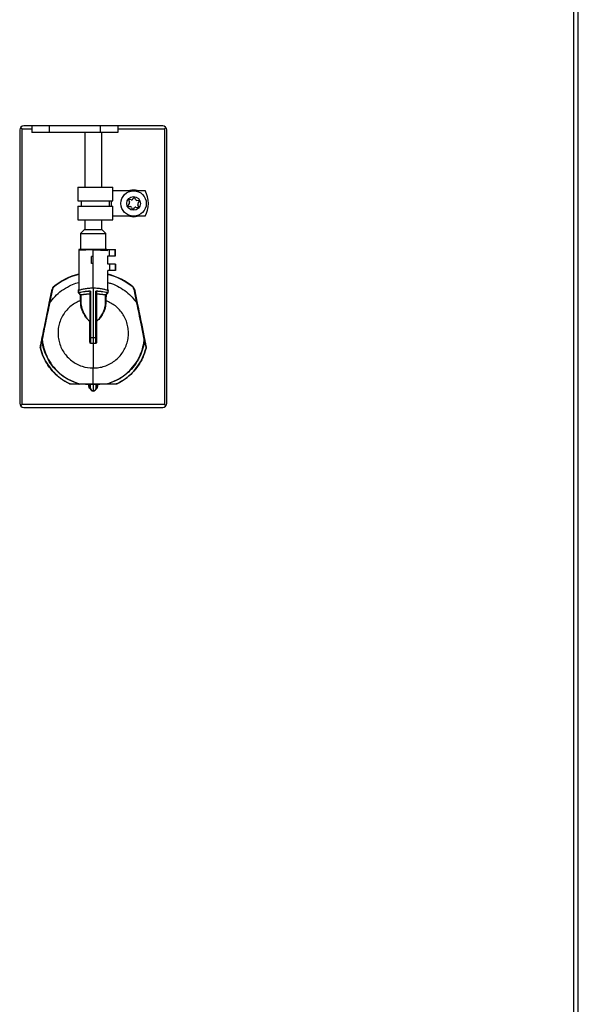
# Model space of a CAD drawing. Units: inches. Extents: x 21 to 136, y 18 to 145.
# Drawn here: x 127 to 136, y 32 to 47 of the extents above; entities that cross this region are included whole.
import ezdxf

# ---------------------------------------------------------------- set-up
doc = ezdxf.new("R2010")
doc.units = ezdxf.units.IN
doc.header["$MEASUREMENT"] = 0

msp = doc.modelspace()

# ---------------------------------------------------------------- linework, layer by layer
at = {"color": 7, "linetype": 'Continuous', "lineweight": 25}
for p, q in [((135.59, 92.835), (135.59, 22.099)), ((135.66, 22.193), (135.66, 92.741)), ((127.465, 45.265), (127.465, 41.256)), ((127.498, 45.283), (127.498, 41.238)), ((129.563, 45.325), (127.525, 45.325)), ((127.641, 45.325), (127.641, 45.225)), ((127.899, 45.225), (127.641, 45.225)), ((127.899, 45.325), (127.899, 45.225)), ((128.649, 45.225), (127.899, 45.225)), ((128.419, 45.225), (128.419, 44.424)), ((128.649, 45.225), (128.649, 45.325)), ((128.906, 45.225), (128.649, 45.225)), ((128.669, 44.424), (128.669, 45.225)), ((128.906, 45.325), (128.906, 45.225)), ((129.59, 45.283), (129.59, 41.238)), ((129.623, 41.256), (129.623, 45.265)), ((128.317, 44.424), (128.317, 44.224)), ((128.317, 44.424), (128.831, 44.424)), ((128.831, 44.224), (128.831, 44.424)), ((129.305, 44.374), (128.831, 44.374)), ((128.317, 44.224), (128.831, 44.224)), ((128.367, 44.224), (128.367, 44.149)), ((128.781, 44.149), (128.781, 44.224)), ((129.072, 44.184), (129.055, 44.162)), ((129.064, 44.231), (129.075, 44.206)), ((129.102, 44.241), (129.075, 44.245)), ((129.139, 44.271), (129.122, 44.25)), ((129.166, 44.244), (129.156, 44.269)), ((129.211, 44.227), (129.184, 44.23)), ((129.201, 44.189), (129.217, 44.211)), ((128.317, 44.149), (128.317, 43.949)), ((128.317, 44.149), (128.831, 44.149)), ((128.831, 43.949), (128.831, 44.149)), ((129.062, 44.146), (129.089, 44.143)), ((129.106, 44.129), (129.117, 44.104)), ((129.134, 44.102), (129.15, 44.123)), ((129.171, 44.132), (129.198, 44.128)), ((129.208, 44.142), (129.198, 44.167)), ((128.317, 43.949), (128.831, 43.949)), ((128.419, 43.949), (128.419, 43.804)), ((128.669, 43.804), (128.669, 43.949)), ((129.305, 43.999), (128.831, 43.999)), ((128.415, 43.804), (128.356, 43.745)), ((128.415, 43.804), (128.62, 43.804)), ((128.62, 43.804), (128.672, 43.804)), ((128.731, 43.745), (128.672, 43.804)), ((128.356, 43.745), (128.356, 43.512)), ((128.356, 43.745), (128.655, 43.745)), ((128.655, 43.745), (128.731, 43.745)), ((128.731, 43.512), (128.731, 43.745)), ((128.331, 43.512), (128.331, 43.499)), ((128.745, 43.512), (128.331, 43.512)), ((128.544, 43.507), (128.331, 43.499)), ((128.331, 43.499), (128.331, 42.93)), ((128.544, 43.512), (128.336, 43.504)), ((128.544, 43.512), (128.751, 43.504)), ((128.544, 43.507), (128.756, 43.499)), ((128.544, 42.949), (128.544, 43.507)), ((128.745, 43.512), (128.781, 43.512)), ((128.781, 43.417), (128.781, 43.512)), ((128.781, 43.512), (128.864, 43.512)), ((128.864, 43.417), (128.864, 43.512)), ((128.864, 43.512), (128.869, 43.512)), ((128.869, 43.417), (128.869, 43.512)), ((128.516, 43.307), (128.516, 43.407)), ((128.541, 43.407), (128.516, 43.407)), ((128.541, 43.307), (128.541, 43.407)), ((128.756, 43.297), (128.756, 43.417)), ((128.756, 43.417), (128.781, 43.417)), ((128.781, 43.417), (128.864, 43.417)), ((128.864, 43.417), (128.869, 43.417)), ((128.541, 43.307), (128.516, 43.307)), ((128.781, 43.297), (128.756, 43.297)), ((128.756, 42.93), (128.756, 43.202)), ((128.781, 43.202), (128.756, 43.202)), ((128.781, 43.297), (128.781, 43.202)), ((128.864, 43.297), (128.781, 43.297)), ((128.864, 43.202), (128.781, 43.202)), ((128.864, 43.297), (128.864, 43.202)), ((128.869, 43.297), (128.864, 43.297)), ((128.869, 43.202), (128.864, 43.202)), ((128.869, 43.297), (128.869, 43.202)), ((127.899, 42.727), (127.94, 42.932)), ((127.945, 42.931), (127.903, 42.726)), ((128.331, 42.93), (128.331, 42.915)), ((128.331, 42.88), (128.331, 42.915)), ((128.501, 42.219), (128.501, 42.891)), ((128.501, 42.891), (128.505, 42.891)), ((128.505, 42.891), (128.505, 42.219)), ((128.544, 42.949), (128.544, 42.22)), ((128.582, 42.219), (128.582, 42.891)), ((128.586, 42.891), (128.582, 42.891)), ((128.586, 42.891), (128.586, 42.219)), ((128.756, 42.915), (128.756, 42.93)), ((128.756, 42.915), (128.756, 42.88)), ((129.184, 42.726), (129.142, 42.931)), ((129.147, 42.932), (129.189, 42.727)), ((128.363, 42.849), (128.333, 42.876)), ((128.361, 42.713), (128.359, 42.763)), ((128.362, 42.767), (128.364, 42.717)), ((128.364, 42.717), (128.364, 42.845)), ((128.497, 42.455), (128.497, 42.858)), ((128.501, 42.858), (128.501, 42.455)), ((128.587, 42.455), (128.587, 42.858)), ((128.591, 42.858), (128.591, 42.455)), ((128.723, 42.717), (128.723, 42.845)), ((128.723, 42.717), (128.725, 42.767)), ((128.755, 42.876), (128.725, 42.849)), ((128.725, 42.767), (128.728, 42.85)), ((128.591, 42.455), (128.587, 42.455)), ((128.505, 42.219), (128.501, 42.219)), ((128.505, 42.219), (128.544, 42.22)), ((128.544, 42.22), (128.582, 42.219)), ((128.544, 42.22), (128.544, 42.137)), ((128.586, 42.219), (128.582, 42.219)), ((128.505, 42.137), (128.544, 42.137)), ((128.544, 42.137), (128.582, 42.137)), ((128.544, 42.135), (128.544, 42.137)), ((128.544, 42.135), (128.544, 41.775)), ((128.481, 41.527), (128.432, 41.533)), ((128.481, 41.512), (128.481, 41.527)), ((128.489, 41.487), (128.489, 41.534)), ((128.494, 41.487), (128.489, 41.487)), ((128.498, 41.532), (128.494, 41.532)), ((128.494, 41.487), (128.494, 41.532)), ((128.494, 41.487), (128.499, 41.487)), ((128.498, 41.537), (128.499, 41.537)), ((128.499, 41.532), (128.498, 41.532)), ((128.499, 41.537), (128.502, 41.537)), ((128.502, 41.532), (128.499, 41.532)), ((128.499, 41.532), (128.499, 41.487)), ((128.544, 41.537), (128.502, 41.537)), ((128.544, 41.532), (128.502, 41.532)), ((128.585, 41.537), (128.544, 41.537)), ((128.544, 41.537), (128.544, 41.532)), ((128.585, 41.532), (128.544, 41.532)), ((128.544, 41.532), (128.544, 41.442)), ((128.585, 41.537), (128.589, 41.537)), ((128.589, 41.532), (128.585, 41.532)), ((128.589, 41.537), (128.59, 41.537)), ((128.589, 41.532), (128.589, 41.532)), ((128.594, 41.532), (128.589, 41.532)), ((128.589, 41.487), (128.589, 41.532)), ((128.594, 41.487), (128.589, 41.487)), ((128.594, 41.532), (128.594, 41.487)), ((128.599, 41.487), (128.594, 41.487)), ((128.599, 41.534), (128.599, 41.487)), ((128.681, 41.537), (128.606, 41.527)), ((128.606, 41.527), (128.606, 41.512)), ((129.59, 41.238), (127.498, 41.238)), ((127.525, 41.196), (129.563, 41.196))]:
    msp.add_line(p, q, dxfattribs=at)
at = {"color": 8, "linetype": 'Continuous', "lineweight": 25}
for p, q in [((127.498, 45.283), (127.641, 45.283)), ((128.906, 45.283), (129.59, 45.283)), ((128.813, 44.149), (128.813, 44.224)), ((128.745, 43.5), (128.745, 43.512)), ((128.493, 41.534), (128.489, 41.534)), ((128.599, 41.534), (128.594, 41.534))]:
    msp.add_line(p, q, dxfattribs=at)
at = {"color": 7, "linetype": 'Continuous', "lineweight": 25, "flags": 128}
for points in [[(128.331, 42.914), (128.331, 42.913), (128.331, 42.913), (128.331, 42.913), (128.33, 42.912), (128.329, 42.912), (128.329, 42.912), (128.328, 42.912), (128.327, 42.912)], [(128.761, 42.912), (128.76, 42.912), (128.759, 42.912), (128.758, 42.912), (128.758, 42.912), (128.757, 42.913), (128.757, 42.913), (128.756, 42.913), (128.756, 42.914)], [(127.795, 42.195), (127.795, 42.195), (127.794, 42.195), (127.794, 42.195), (127.793, 42.195), (127.793, 42.195), (127.792, 42.195), (127.792, 42.195), (127.792, 42.195)], [(129.293, 42.195), (129.293, 42.195), (129.293, 42.195), (129.294, 42.195), (129.294, 42.195), (129.295, 42.195), (129.295, 42.195), (129.295, 42.195), (129.296, 42.195)], [(128.496, 41.471), (128.486, 41.488), (128.481, 41.512)], [(128.606, 41.512), (128.601, 41.488), (128.591, 41.471)]]:
    msp.add_lwpolyline(points, dxfattribs=at)
at = {"color": 7, "linetype": 'Continuous', "lineweight": 25}
for radius in [0.186, 0.1]:
    msp.add_circle((129.136, 44.187), radius, dxfattribs=at)
for centre, radius, start, end in [((127.525, 45.265), 0.06, 90, 180), ((129.563, 45.265), 0.06, 0, 90), ((129.136, 44.187), 0.195, 74.0576, 105.9424), ((128.974, 44.187), 0.38, 330.4343, 29.5657), ((129.074, 44.235), 0.01, 82.4483, 202.4483), ((129.054, 44.197), 0.0225, 322.4483, 22.4483), ((129.105, 44.263), 0.0225, 262.4483, 322.4483), ((129.147, 44.265), 0.01, 22.4483, 142.4483), ((129.187, 44.252), 0.0225, 202.4483, 262.4483), ((129.219, 44.176), 0.0225, 142.4483, 202.4483), ((129.209, 44.217), 0.01, 322.4483, 82.4483), ((129.063, 44.156), 0.01, 142.4483, 262.4483), ((129.086, 44.121), 0.0225, 22.4483, 82.4483), ((129.126, 44.108), 0.01, 202.4483, 322.4483), ((129.168, 44.11), 0.0225, 82.4483, 142.4483), ((129.199, 44.138), 0.01, 262.4483, 22.4483), ((129.136, 44.187), 0.195, 254.0576, 285.9424), ((128.544, 42.262), 0.913, 103.4665, 130.0021), ((128.544, 42.262), 0.908, 103.5364, 130.0021), ((128.544, 42.262), 0.908, 49.9979, 76.4636), ((128.544, 42.262), 0.912, 49.9979, 76.2388), ((127.989, 42.922), 0.05, 130.0021, 168.5021), ((128.014, 43.275), 0.351, 257.8982, 258.7004), ((127.989, 42.922), 0.045, 130.0021, 168.5021), ((128.03, 43.017), 0.0921, 217.6902, 220.7649), ((128.515, 42.905), 0.0188, 182.5266, 191.9495), ((128.572, 42.905), 0.0188, 348.0479, 357.4751), ((129.057, 43.017), 0.0921, 319.2351, 322.3098), ((129.098, 42.922), 0.045, 11.4979, 49.9979), ((129.098, 42.922), 0.05, 11.4979, 49.9979), ((129.074, 43.275), 0.351, 281.2996, 282.1018), ((128.356, 42.851), 0.00407, 266.8723, 340.0717), ((128.358, 42.767), 0.00434, 280.4847, 353.7924), ((128.73, 42.767), 0.00434, 186.2076, 259.5153), ((128.732, 42.851), 0.00407, 199.9335, 273.1308), ((127.972, 43.07), 0.351, 257.8982, 258.7004), ((129.115, 43.07), 0.351, 281.2996, 282.1018), ((128.544, 42.262), 0.73, 161.3958, 164.0717), ((128.591, 42.46), 0.00575, 230.1831, 279.6291), ((128.61, 42.469), 0.0236, 215.2576, 219.0751), ((128.544, 42.262), 0.73, 4.2564, 6.1919), ((127.802, 42.236), 0.0414, 253.6659, 259.9918), ((127.792, 42.196), 0.00171, 190.221, 253.7857), ((129.285, 42.236), 0.0414, 280.0082, 286.3341), ((129.295, 42.196), 0.00171, 286.2143, 349.779), ((127.77, 42.086), 0.00207, 182.8825, 248.2799), ((127.79, 41.984), 0.0821, 104.2163, 105.1317), ((128.497, 42.151), 0.00729, 59.995, 97.9802), ((128.44, 42.135), 0.0653, 0.172, 1.9209), ((128.647, 42.135), 0.0653, 178.0791, 179.828), ((128.59, 42.151), 0.00729, 82.0198, 120.005), ((129.317, 42.086), 0.00207, 291.7201, 357.1175), ((129.297, 41.984), 0.0821, 74.8683, 75.7837), ((128.202, 41.539), 0.0141, 152.8464, 158.5509), ((128.211, 41.541), 0.00214, 187.7628, 253.6968), ((128.547, 41.482), 0.221, 163.9233, 164.8275), ((128.336, 41.54), 0.0018, 181.3109, 243.657), ((128.393, 41.542), 0.0581, 178.2955, 183.163), ((128.544, 42.262), 0.73, 263.5081, 265.6791), ((128.489, 41.532), 0.005, 0, 89.5), ((128.544, 41.487), 0.0504, 180, 269.5001), ((128.487, 41.533), 0.0109, 353.0352, 19.6634), ((128.354, 41.534), 0.145, 359.0054, 0.9828), ((128.544, 41.487), 0.0454, 180, 269.5), ((128.359, 41.534), 0.143, 359.0002, 0.9998), ((128.543, 41.487), 0.0504, 270.5, 0), ((128.543, 41.487), 0.0454, 270.5, 0), ((128.728, 41.534), 0.143, 179.0002, 180.9998), ((128.734, 41.534), 0.145, 179.0172, 180.9946), ((128.6, 41.533), 0.0109, 160.3366, 186.9648), ((128.599, 41.532), 0.005, 90.5, 180), ((128.544, 42.262), 0.73, 274.3209, 276.9389), ((128.54, 41.482), 0.221, 15.1725, 16.0767), ((128.694, 41.542), 0.0581, 356.837, 1.7045), ((128.751, 41.54), 0.0018, 296.343, 358.6891), ((128.876, 41.541), 0.00214, 286.3032, 352.2372), ((128.886, 41.539), 0.0141, 21.4491, 27.1536), ((127.525, 41.256), 0.06, 180, 270), ((129.563, 41.256), 0.06, 270, 0)]:
    msp.add_arc(centre, radius, start, end, dxfattribs=at)
at = {"color": 8, "linetype": 'Continuous', "lineweight": 25}
for centre, start, end in [((128.27, 41.55), 355.6277, 356.5173), ((128.817, 41.55), 183.4827, 184.3723)]:
    msp.add_arc(centre, 0.219, start, end, dxfattribs=at)
at = {"color": 7, "linetype": 'Continuous', "lineweight": 25}
for points, knots in [([(127.478, 45.301), (127.481, 45.299), (127.487, 45.293), (127.494, 45.287), (127.498, 45.283)], [0, 0, 0, 0, 0.409542, 1, 1, 1, 1]), ([(127.498, 45.283), (127.492, 45.289), (127.485, 45.295), (127.48, 45.302), (127.479, 45.302)], [0, 0, 0, 0, 0.880293, 1, 1, 1, 1]), ([(129.608, 45.302), (129.608, 45.301), (129.602, 45.295), (129.596, 45.289), (129.59, 45.283)], [0, 0, 0, 0, 0.106753, 1, 1, 1, 1]), ([(129.59, 45.283), (129.596, 45.289), (129.603, 45.296), (129.609, 45.301), (129.609, 45.301)], [0, 0, 0, 0, 0.979426, 1, 1, 1, 1]), ([(128.544, 43.512), (128.544, 43.511), (128.544, 43.511), (128.544, 43.511), (128.544, 43.509), (128.544, 43.508), (128.544, 43.507), (128.544, 43.507), (128.544, 43.507)], [0, 0, 0, 0, 0.214494, 0.428985, 0.643537, 0.858212, 0.956518, 1, 1, 1, 1]), ([(128.327, 42.878), (128.327, 42.886), (128.327, 42.897), (128.327, 42.909), (128.327, 42.912)], [0, 0, 0, 0, 0.754425, 1, 1, 1, 1]), ([(128.331, 42.915), (128.333, 42.916), (128.336, 42.917), (128.364, 42.926), (128.412, 42.937), (128.475, 42.947), (128.522, 42.948), (128.544, 42.949)], [0, 0, 0, 0, 0.167507, 0.371378, 0.583112, 0.801457, 1, 1, 1, 1]), ([(128.331, 42.88), (128.331, 42.88), (128.332, 42.88), (128.341, 42.882), (128.375, 42.89), (128.427, 42.899), (128.472, 42.902), (128.497, 42.904)], [0, 0, 0, 0, 0.020731, 0.264094, 0.507663, 0.72856, 1, 1, 1, 1]), ([(128.497, 42.901), (128.495, 42.901), (128.47, 42.899), (128.427, 42.895), (128.376, 42.886), (128.342, 42.879), (128.333, 42.876), (128.333, 42.876), (128.333, 42.876)], [0, 0, 0, 0, 0.0188353, 0.2711899, 0.4919195, 0.7356788, 0.9999917, 1, 1, 1, 1]), ([(128.497, 42.904), (128.497, 42.904), (128.499, 42.904), (128.501, 42.903), (128.503, 42.9), (128.505, 42.896), (128.505, 42.893), (128.505, 42.891)], [0, 0, 0, 0, 0.124658, 0.248472, 0.409957, 0.657355, 1, 1, 1, 1]), ([(128.497, 42.861), (128.497, 42.864), (128.497, 42.87), (128.497, 42.882), (128.497, 42.893), (128.497, 42.9), (128.497, 42.901)], [0, 0, 0, 0, 0.183707, 0.482306, 0.930342, 1, 1, 1, 1]), ([(128.501, 42.891), (128.501, 42.892), (128.501, 42.895), (128.5, 42.898), (128.499, 42.9), (128.499, 42.901), (128.498, 42.901), (128.497, 42.901), (128.497, 42.901), (128.497, 42.901)], [0, 0, 0, 0, 0.402545, 0.668899, 0.81734, 0.856657, 0.912064, 0.951923, 1, 1, 1, 1]), ([(128.501, 42.891), (128.501, 42.886), (128.501, 42.878), (128.501, 42.867), (128.501, 42.86), (128.501, 42.858)], [0, 0, 0, 0, 0.408873, 0.774811, 1, 1, 1, 1]), ([(128.544, 42.949), (128.567, 42.948), (128.614, 42.947), (128.676, 42.937), (128.724, 42.925), (128.752, 42.917), (128.755, 42.916), (128.756, 42.915)], [0, 0, 0, 0, 0.207892, 0.415567, 0.628939, 0.847355, 1, 1, 1, 1]), ([(128.582, 42.891), (128.583, 42.893), (128.583, 42.897), (128.585, 42.901), (128.587, 42.903), (128.589, 42.904), (128.59, 42.904), (128.591, 42.904)], [0, 0, 0, 0, 0.4258, 0.606575, 0.79043, 0.906964, 1, 1, 1, 1]), ([(128.586, 42.891), (128.586, 42.893), (128.587, 42.895), (128.588, 42.898), (128.588, 42.9), (128.589, 42.9), (128.589, 42.901), (128.59, 42.901), (128.59, 42.901), (128.591, 42.901), (128.591, 42.901)], [0, 0, 0, 0, 0.4958236, 0.6851375, 0.7692967, 0.8491536, 0.9017034, 0.9344757, 0.9822061, 1, 1, 1, 1]), ([(128.587, 42.858), (128.587, 42.86), (128.587, 42.867), (128.587, 42.878), (128.586, 42.886), (128.586, 42.891)], [0, 0, 0, 0, 0.2244255, 0.5906132, 1, 1, 1, 1]), ([(128.591, 42.904), (128.593, 42.904), (128.618, 42.903), (128.662, 42.898), (128.712, 42.89), (128.749, 42.882), (128.754, 42.881), (128.756, 42.88)], [0, 0, 0, 0, 0.018579, 0.2714434, 0.492434, 0.7361401, 1, 1, 1, 1]), ([(128.755, 42.876), (128.755, 42.876), (128.755, 42.876), (128.754, 42.876), (128.745, 42.879), (128.711, 42.886), (128.66, 42.895), (128.615, 42.899), (128.591, 42.901)], [0, 0, 0, 0, 0.000008, 0.020855, 0.264717, 0.508603, 0.729417, 1, 1, 1, 1]), ([(128.591, 42.901), (128.591, 42.9), (128.591, 42.893), (128.591, 42.882), (128.591, 42.87), (128.591, 42.864), (128.591, 42.861)], [0, 0, 0, 0, 0.069727, 0.51809, 0.816907, 1, 1, 1, 1]), ([(128.761, 42.912), (128.761, 42.909), (128.761, 42.897), (128.76, 42.886), (128.76, 42.878)], [0, 0, 0, 0, 0.245467, 1, 1, 1, 1]), ([(128.359, 42.763), (128.342, 42.756), (128.299, 42.739), (128.234, 42.698), (128.169, 42.642), (128.114, 42.575), (128.072, 42.5), (128.042, 42.418), (128.027, 42.333), (128.026, 42.247), (128.04, 42.162), (128.067, 42.08), (128.108, 42.004), (128.162, 41.936), (128.226, 41.878), (128.299, 41.831), (128.402, 41.787), (128.487, 41.774), (128.543, 41.775), (128.544, 41.775)], [0, 0, 0, 0, 0.038183, 0.098522, 0.15886, 0.219197, 0.279534, 0.339869, 0.400205, 0.46054, 0.520876, 0.581211, 0.641547, 0.701884, 0.762221, 0.822559, 0.882898, 0.997375, 1, 1, 1, 1]), ([(128.327, 42.878), (128.327, 42.878), (128.327, 42.876), (128.328, 42.873), (128.33, 42.871), (128.33, 42.87)], [0, 0, 0, 0, 0.0871503, 0.5437649, 1, 1, 1, 1]), ([(128.355, 42.847), (128.351, 42.851), (128.342, 42.859), (128.334, 42.867), (128.33, 42.87)], [0, 0, 0, 0, 0.591613, 1, 1, 1, 1]), ([(128.359, 42.763), (128.359, 42.765), (128.358, 42.775), (128.357, 42.801), (128.356, 42.829), (128.355, 42.847)], [0, 0, 0, 0, 0.0867624, 0.4344244, 1, 1, 1, 1]), ([(128.36, 42.85), (128.36, 42.849), (128.36, 42.817), (128.361, 42.792), (128.362, 42.767)], [0, 0, 0, 0, 0.0210168, 1, 1, 1, 1]), ([(128.363, 42.849), (128.363, 42.849), (128.363, 42.849), (128.369, 42.85), (128.398, 42.854), (128.442, 42.859), (128.479, 42.86), (128.497, 42.861)], [0, 0, 0, 0, 0.00001, 0.242591, 0.502383, 0.760105, 1, 1, 1, 1]), ([(128.497, 42.858), (128.479, 42.857), (128.443, 42.856), (128.399, 42.851), (128.37, 42.846), (128.366, 42.846), (128.364, 42.845)], [0, 0, 0, 0, 0.239647, 0.497175, 0.757071, 1, 1, 1, 1]), ([(128.497, 42.861), (128.497, 42.861), (128.497, 42.861), (128.498, 42.86), (128.498, 42.86), (128.498, 42.86)], [0, 0, 0, 0, 0.03777, 0.7440706, 1, 1, 1, 1]), ([(128.498, 42.86), (128.498, 42.859), (128.497, 42.859), (128.497, 42.858), (128.497, 42.858)], [0, 0, 0, 0, 0.9573102, 1, 1, 1, 1]), ([(128.501, 42.858), (128.501, 42.858), (128.501, 42.858), (128.5, 42.859), (128.5, 42.859), (128.499, 42.859), (128.498, 42.86)], [0, 0, 0, 0, 0.021499, 0.380191, 0.708613, 1, 1, 1, 1]), ([(128.544, 41.775), (128.564, 41.775), (128.613, 41.776), (128.689, 41.792), (128.77, 41.822), (128.845, 41.865), (128.911, 41.921), (128.967, 41.987), (129.011, 42.061), (129.042, 42.141), (129.06, 42.226), (129.062, 42.312), (129.05, 42.398), (129.024, 42.48), (128.985, 42.557), (128.933, 42.626), (128.853, 42.704), (128.778, 42.74), (128.729, 42.763)], [0, 0, 0, 0, 0.042469, 0.102809, 0.163149, 0.223487, 0.283825, 0.344161, 0.404496, 0.464831, 0.525166, 0.585501, 0.645835, 0.70617, 0.766505, 0.82684, 0.887176, 1, 1, 1, 1]), ([(128.589, 42.86), (128.589, 42.859), (128.588, 42.859), (128.588, 42.859), (128.587, 42.859), (128.587, 42.858), (128.587, 42.858), (128.587, 42.858)], [0, 0, 0, 0, 0.115987, 0.438993, 0.775651, 0.97852, 1, 1, 1, 1]), ([(128.591, 42.861), (128.591, 42.861), (128.59, 42.861), (128.59, 42.86), (128.589, 42.86), (128.589, 42.86)], [0, 0, 0, 0, 0.0377556, 0.7388905, 1, 1, 1, 1]), ([(128.591, 42.858), (128.591, 42.858), (128.59, 42.859), (128.59, 42.859), (128.589, 42.86)], [0, 0, 0, 0, 0.042677, 1, 1, 1, 1]), ([(128.591, 42.861), (128.607, 42.86), (128.644, 42.859), (128.689, 42.854), (128.718, 42.85), (128.725, 42.849), (128.725, 42.849), (128.725, 42.849)], [0, 0, 0, 0, 0.216263, 0.496516, 0.75408, 0.99999, 1, 1, 1, 1]), ([(128.723, 42.845), (128.721, 42.846), (128.718, 42.846), (128.687, 42.851), (128.643, 42.856), (128.607, 42.857), (128.591, 42.858)], [0, 0, 0, 0, 0.246262, 0.503926, 0.783958, 1, 1, 1, 1]), ([(128.729, 42.763), (128.729, 42.761), (128.728, 42.751), (128.728, 42.735), (128.727, 42.72), (128.727, 42.714)], [0, 0, 0, 0, 0.130892, 0.654754, 1, 1, 1, 1]), ([(128.732, 42.847), (128.732, 42.846), (128.731, 42.814), (128.73, 42.788), (128.729, 42.763)], [0, 0, 0, 0, 0.021258, 1, 1, 1, 1]), ([(128.757, 42.87), (128.754, 42.867), (128.745, 42.859), (128.737, 42.851), (128.732, 42.847)], [0, 0, 0, 0, 0.40838, 1, 1, 1, 1]), ([(128.757, 42.87), (128.757, 42.871), (128.758, 42.872), (128.76, 42.874), (128.76, 42.877), (128.76, 42.878)], [0, 0, 0, 0, 0.0958373, 0.5475981, 1, 1, 1, 1]), ([(127.791, 42.196), (127.807, 42.275), (127.843, 42.451), (127.879, 42.628), (127.899, 42.727)], [0, 0, 0, 0, 0.444748, 1, 1, 1, 1]), ([(127.903, 42.726), (127.883, 42.628), (127.857, 42.501), (127.821, 42.324), (127.805, 42.246), (127.795, 42.195)], [0, 0, 0, 0, 0.555115, 0.713279, 1, 1, 1, 1]), ([(128.364, 42.717), (128.364, 42.716), (128.364, 42.716), (128.363, 42.715), (128.362, 42.714), (128.361, 42.714), (128.361, 42.713)], [0, 0, 0, 0, 0.250048, 0.500064, 0.750048, 1, 1, 1, 1]), ([(128.496, 42.454), (128.486, 42.463), (128.463, 42.483), (128.42, 42.54), (128.374, 42.62), (128.365, 42.683), (128.361, 42.713)], [0, 0, 0, 0, 0.114691, 0.2714487, 0.6399358, 1, 1, 1, 1]), ([(128.364, 42.717), (128.368, 42.686), (128.377, 42.623), (128.423, 42.542), (128.464, 42.485), (128.487, 42.464), (128.497, 42.455)], [0, 0, 0, 0, 0.360298, 0.729048, 0.885714, 1, 1, 1, 1]), ([(128.591, 42.455), (128.598, 42.462), (128.622, 42.483), (128.655, 42.527), (128.678, 42.567), (128.703, 42.618), (128.72, 42.664), (128.723, 42.704), (128.723, 42.717)], [0, 0, 0, 0, 0.083044, 0.285353, 0.488254, 0.528016, 0.851709, 1, 1, 1, 1]), ([(128.727, 42.714), (128.726, 42.701), (128.724, 42.661), (128.706, 42.615), (128.681, 42.565), (128.657, 42.525), (128.624, 42.482), (128.599, 42.46), (128.592, 42.454)], [0, 0, 0, 0, 0.148089, 0.471669, 0.511403, 0.714309, 0.916621, 1, 1, 1, 1]), ([(128.727, 42.714), (128.727, 42.714), (128.726, 42.714), (128.725, 42.714), (128.724, 42.715), (128.723, 42.716), (128.723, 42.716), (128.723, 42.717)], [0, 0, 0, 0, 0.0885278, 0.1923863, 0.461601, 0.7308002, 1, 1, 1, 1]), ([(128.723, 42.717), (128.723, 42.717), (128.723, 42.717), (128.723, 42.717), (128.723, 42.717), (128.723, 42.717)], [0, 0, 0, 0, 0.439924, 0.803675, 1, 1, 1, 1]), ([(129.293, 42.195), (129.279, 42.264), (129.253, 42.391), (129.217, 42.568), (129.195, 42.676), (129.184, 42.726)], [0, 0, 0, 0, 0.390997, 0.715867, 1, 1, 1, 1]), ([(129.189, 42.727), (129.211, 42.619), (129.247, 42.442), (129.283, 42.265), (129.297, 42.196)], [0, 0, 0, 0, 0.609069, 1, 1, 1, 1]), ([(128.497, 42.455), (128.497, 42.455), (128.496, 42.454), (128.496, 42.454), (128.496, 42.454)], [0, 0, 0, 0, 0.9284697, 1, 1, 1, 1]), ([(128.496, 42.158), (128.496, 42.185), (128.496, 42.227), (128.496, 42.278), (128.496, 42.35), (128.496, 42.406), (128.496, 42.454)], [0, 0, 0, 0, 0.268805, 0.42838, 0.511345, 1, 1, 1, 1]), ([(128.501, 42.455), (128.501, 42.455), (128.501, 42.455), (128.5, 42.455), (128.5, 42.455), (128.499, 42.455), (128.498, 42.455), (128.497, 42.455)], [0, 0, 0, 0, 0.0287449, 0.2298099, 0.5036057, 0.7758986, 1, 1, 1, 1]), ([(128.497, 42.455), (128.497, 42.455), (128.497, 42.455), (128.497, 42.455), (128.497, 42.455)], [0, 0, 0, 0, 0.146701, 1, 1, 1, 1]), ([(128.501, 42.455), (128.501, 42.407), (128.501, 42.351), (128.501, 42.278), (128.501, 42.227), (128.501, 42.184), (128.501, 42.158)], [0, 0, 0, 0, 0.488864, 0.571683, 0.73106, 1, 1, 1, 1]), ([(128.587, 42.158), (128.587, 42.192), (128.587, 42.234), (128.587, 42.293), (128.587, 42.358), (128.587, 42.415), (128.587, 42.455)], [0, 0, 0, 0, 0.343617, 0.426382, 0.58572, 1, 1, 1, 1]), ([(128.592, 42.454), (128.591, 42.414), (128.591, 42.358), (128.591, 42.292), (128.591, 42.234), (128.591, 42.192), (128.591, 42.158)], [0, 0, 0, 0, 0.414024, 0.573559, 0.65647, 1, 1, 1, 1]), ([(127.768, 42.086), (127.77, 42.096), (127.777, 42.129), (127.784, 42.166), (127.79, 42.192), (127.791, 42.196)], [0, 0, 0, 0, 0.299184, 0.8978324, 1, 1, 1, 1]), ([(127.792, 42.195), (127.791, 42.191), (127.786, 42.164), (127.778, 42.127), (127.772, 42.095), (127.769, 42.084)], [0, 0, 0, 0, 0.102209, 0.700909, 1, 1, 1, 1]), ([(128.334, 41.54), (128.272, 41.563), (128.17, 41.6), (128.049, 41.69), (127.955, 41.785), (127.88, 41.896), (127.826, 42.018), (127.801, 42.118), (127.794, 42.177), (127.792, 42.195)], [0, 0, 0, 0, 0.2187575, 0.3585451, 0.4983325, 0.659901, 0.8007516, 0.9416013, 1, 1, 1, 1]), ([(127.795, 42.195), (127.797, 42.177), (127.804, 42.118), (127.83, 42.019), (127.883, 41.897), (127.958, 41.787), (128.051, 41.693), (128.172, 41.603), (128.273, 41.566), (128.335, 41.543)], [0, 0, 0, 0, 0.058407, 0.199269, 0.340132, 0.501703, 0.641484, 0.781265, 1, 1, 1, 1]), ([(128.501, 42.158), (128.501, 42.167), (128.501, 42.186), (128.501, 42.208), (128.501, 42.219)], [0, 0, 0, 0, 0.473603, 1, 1, 1, 1]), ([(128.505, 42.219), (128.505, 42.207), (128.505, 42.181), (128.505, 42.154), (128.505, 42.14), (128.505, 42.137)], [0, 0, 0, 0, 0.396144, 0.870565, 1, 1, 1, 1]), ([(128.582, 42.137), (128.582, 42.137), (128.582, 42.148), (128.582, 42.174), (128.582, 42.204), (128.582, 42.219)], [0, 0, 0, 0, 0.006437, 0.483186, 1, 1, 1, 1]), ([(128.586, 42.219), (128.586, 42.204), (128.586, 42.182), (128.587, 42.163), (128.587, 42.158)], [0, 0, 0, 0, 0.6867898, 1, 1, 1, 1]), ([(128.752, 41.543), (128.814, 41.566), (128.915, 41.603), (129.036, 41.693), (129.13, 41.787), (129.205, 41.898), (129.258, 42.02), (129.284, 42.119), (129.291, 42.178), (129.293, 42.195)], [0, 0, 0, 0, 0.2187431, 0.3585217, 0.4983002, 0.6615002, 0.8023668, 0.9432326, 1, 1, 1, 1]), ([(129.296, 42.195), (129.294, 42.178), (129.287, 42.119), (129.262, 42.019), (129.208, 41.896), (129.132, 41.785), (129.038, 41.69), (128.917, 41.6), (128.815, 41.563), (128.753, 41.54)], [0, 0, 0, 0, 0.056759, 0.197612, 0.338467, 0.501664, 0.641449, 0.781234, 1, 1, 1, 1]), ([(129.318, 42.084), (129.316, 42.095), (129.309, 42.128), (129.302, 42.165), (129.296, 42.191), (129.296, 42.195)], [0, 0, 0, 0, 0.302078, 0.906766, 1, 1, 1, 1]), ([(129.297, 42.196), (129.298, 42.192), (129.303, 42.166), (129.311, 42.129), (129.317, 42.097), (129.319, 42.086)], [0, 0, 0, 0, 0.093196, 0.697829, 1, 1, 1, 1]), ([(127.769, 42.063), (127.768, 42.068), (127.767, 42.075), (127.768, 42.082), (127.768, 42.086)], [0, 0, 0, 0, 0.5533, 1, 1, 1, 1]), ([(127.769, 42.084), (127.769, 42.081), (127.768, 42.074), (127.769, 42.068), (127.77, 42.064)], [0, 0, 0, 0, 0.448771, 1, 1, 1, 1]), ([(128.189, 41.545), (128.146, 41.569), (128.065, 41.614), (127.961, 41.708), (127.877, 41.813), (127.809, 41.932), (127.782, 42.019), (127.769, 42.063)], [0, 0, 0, 0, 0.212086, 0.405302, 0.604122, 0.799175, 1, 1, 1, 1]), ([(127.77, 42.064), (127.783, 42.021), (127.81, 41.934), (127.877, 41.816), (127.962, 41.71), (128.065, 41.616), (128.147, 41.57), (128.189, 41.546)], [0, 0, 0, 0, 0.195058, 0.395887, 0.589102, 0.787919, 1, 1, 1, 1]), ([(128.505, 42.135), (128.505, 42.135), (128.504, 42.135), (128.502, 42.136), (128.5, 42.138), (128.497, 42.145), (128.496, 42.152), (128.496, 42.157), (128.496, 42.158)], [0, 0, 0, 0, 0.05589, 0.111504, 0.207419, 0.385736, 0.881749, 1, 1, 1, 1]), ([(128.505, 42.137), (128.505, 42.137), (128.505, 42.137), (128.504, 42.137), (128.504, 42.138), (128.502, 42.141), (128.501, 42.148), (128.501, 42.154), (128.501, 42.158)], [0, 0, 0, 0, 0.019988, 0.039835, 0.075853, 0.176152, 0.549871, 1, 1, 1, 1]), ([(128.544, 42.135), (128.537, 42.135), (128.524, 42.135), (128.511, 42.135), (128.505, 42.135)], [0, 0, 0, 0, 0.561269, 1, 1, 1, 1]), ([(128.582, 42.135), (128.577, 42.135), (128.564, 42.135), (128.551, 42.135), (128.544, 42.135)], [0, 0, 0, 0, 0.438347, 1, 1, 1, 1]), ([(128.587, 42.158), (128.587, 42.154), (128.587, 42.148), (128.586, 42.142), (128.584, 42.138), (128.583, 42.137), (128.583, 42.137), (128.582, 42.137), (128.582, 42.137), (128.582, 42.137)], [0, 0, 0, 0, 0.424728, 0.851691, 0.898057, 0.957685, 0.978326, 0.996285, 1, 1, 1, 1]), ([(128.591, 42.158), (128.591, 42.154), (128.591, 42.148), (128.589, 42.141), (128.587, 42.137), (128.585, 42.136), (128.583, 42.135), (128.582, 42.135), (128.582, 42.135)], [0, 0, 0, 0, 0.4773483, 0.716501, 0.812835, 0.9100316, 0.9672821, 1, 1, 1, 1]), ([(128.898, 41.546), (128.937, 41.568), (129.016, 41.612), (129.118, 41.701), (129.204, 41.806), (129.275, 41.926), (129.303, 42.017), (129.318, 42.064)], [0, 0, 0, 0, 0.194055, 0.393788, 0.586979, 0.785771, 1, 1, 1, 1]), ([(129.319, 42.063), (129.304, 42.016), (129.276, 41.927), (129.206, 41.806), (129.12, 41.702), (129.018, 41.611), (128.939, 41.567), (128.899, 41.545)], [0, 0, 0, 0, 0.214222, 0.407412, 0.606204, 0.800262, 1, 1, 1, 1]), ([(129.318, 42.064), (129.318, 42.067), (129.32, 42.074), (129.319, 42.08), (129.318, 42.084)], [0, 0, 0, 0, 0.447123, 1, 1, 1, 1]), ([(129.319, 42.086), (129.32, 42.082), (129.321, 42.074), (129.319, 42.067), (129.319, 42.063)], [0, 0, 0, 0, 0.5509692, 1, 1, 1, 1]), ([(128.544, 41.541), (128.544, 41.567), (128.544, 41.629), (128.544, 41.711), (128.544, 41.757), (128.544, 41.774), (128.544, 41.775)], [0, 0, 0, 0, 0.286758, 0.681558, 0.989866, 1, 1, 1, 1]), ([(128.189, 41.546), (128.192, 41.545), (128.199, 41.542), (128.205, 41.541), (128.209, 41.541)], [0, 0, 0, 0, 0.431061, 1, 1, 1, 1]), ([(128.21, 41.539), (128.206, 41.54), (128.199, 41.54), (128.192, 41.543), (128.189, 41.545)], [0, 0, 0, 0, 0.567116, 1, 1, 1, 1]), ([(128.209, 41.541), (128.22, 41.541), (128.253, 41.541), (128.295, 41.54), (128.326, 41.54), (128.334, 41.54)], [0, 0, 0, 0, 0.271219, 0.814126, 1, 1, 1, 1]), ([(128.335, 41.538), (128.327, 41.538), (128.296, 41.539), (128.255, 41.539), (128.222, 41.539), (128.21, 41.539)], [0, 0, 0, 0, 0.185807, 0.728693, 1, 1, 1, 1]), ([(128.335, 41.543), (128.372, 41.543), (128.441, 41.542), (128.511, 41.541), (128.544, 41.541)], [0, 0, 0, 0, 0.524985, 1, 1, 1, 1]), ([(128.498, 41.537), (128.48, 41.537), (128.426, 41.538), (128.372, 41.538), (128.335, 41.538)], [0, 0, 0, 0, 0.325427, 1, 1, 1, 1]), ([(128.544, 41.541), (128.577, 41.541), (128.646, 41.542), (128.716, 41.543), (128.752, 41.543)], [0, 0, 0, 0, 0.4750156, 1, 1, 1, 1]), ([(128.544, 41.541), (128.544, 41.541), (128.544, 41.539), (128.544, 41.538), (128.544, 41.537), (128.544, 41.537), (128.544, 41.537), (128.544, 41.537)], [0, 0, 0, 0, 0.228172, 0.456344, 0.684512, 0.9127, 1, 1, 1, 1]), ([(128.544, 41.437), (128.544, 41.437), (128.544, 41.437), (128.544, 41.438), (128.544, 41.439), (128.544, 41.44), (128.544, 41.441), (128.544, 41.442)], [0, 0, 0, 0, 0.214698, 0.429395, 0.644085, 0.858771, 1, 1, 1, 1]), ([(128.752, 41.538), (128.716, 41.538), (128.662, 41.538), (128.608, 41.537), (128.59, 41.537)], [0, 0, 0, 0, 0.674573, 1, 1, 1, 1]), ([(128.877, 41.539), (128.866, 41.539), (128.832, 41.539), (128.791, 41.539), (128.76, 41.538), (128.752, 41.538)], [0, 0, 0, 0, 0.274016, 0.822329, 1, 1, 1, 1]), ([(128.753, 41.54), (128.761, 41.54), (128.792, 41.54), (128.834, 41.541), (128.867, 41.541), (128.879, 41.541)], [0, 0, 0, 0, 0.177736, 0.726073, 1, 1, 1, 1]), ([(128.899, 41.545), (128.895, 41.543), (128.887, 41.54), (128.88, 41.54), (128.877, 41.539)], [0, 0, 0, 0, 0.569487, 1, 1, 1, 1]), ([(128.879, 41.541), (128.881, 41.541), (128.888, 41.542), (128.895, 41.544), (128.898, 41.546)], [0, 0, 0, 0, 0.432517, 1, 1, 1, 1]), ([(127.498, 41.238), (127.491, 41.231), (127.485, 41.225), (127.479, 41.219), (127.478, 41.219)], [0, 0, 0, 0, 0.973495, 1, 1, 1, 1]), ([(127.479, 41.218), (127.48, 41.219), (127.485, 41.225), (127.492, 41.232), (127.498, 41.238)], [0, 0, 0, 0, 0.112292, 1, 1, 1, 1]), ([(129.59, 41.238), (129.596, 41.231), (129.603, 41.224), (129.608, 41.218), (129.608, 41.218)], [0, 0, 0, 0, 0.9549942, 1, 1, 1, 1]), ([(129.609, 41.219), (129.608, 41.22), (129.602, 41.225), (129.596, 41.232), (129.59, 41.238)], [0, 0, 0, 0, 0.1183542, 1, 1, 1, 1])]:
    msp.add_open_spline(points, degree=3, knots=knots, dxfattribs=at)
at = {"color": 8, "linetype": 'Continuous', "lineweight": 25}
for points, knots in [([(127.903, 42.726), (127.929, 42.759), (127.981, 42.827), (128.079, 42.912), (128.184, 42.975), (128.269, 43.013), (128.317, 43.025), (128.331, 43.029)], [0, 0, 0, 0, 0.23631, 0.476607, 0.723872, 0.918669, 1, 1, 1, 1]), ([(128.756, 43.028), (128.775, 43.023), (128.835, 43.008), (128.928, 42.962), (129.029, 42.896), (129.116, 42.816), (129.161, 42.756), (129.184, 42.726)], [0, 0, 0, 0, 0.111186, 0.341977, 0.578914, 0.787218, 1, 1, 1, 1]), ([(128.327, 42.912), (128.327, 42.914), (128.328, 42.918), (128.33, 42.922), (128.331, 42.924)], [0, 0, 0, 0, 0.4838012, 1, 1, 1, 1]), ([(128.756, 42.924), (128.758, 42.922), (128.76, 42.918), (128.76, 42.914), (128.761, 42.912)], [0, 0, 0, 0, 0.516199, 1, 1, 1, 1])]:
    msp.add_open_spline(points, degree=3, knots=knots, dxfattribs=at)
at = {"color": 7, "linetype": 'Continuous', "lineweight": 25}
for points in [[(128.331, 42.88), (128.331, 42.88), (128.331, 42.879), (128.332, 42.878), (128.332, 42.877), (128.333, 42.876), (128.333, 42.876)], [(128.363, 42.849), (128.363, 42.849), (128.363, 42.848), (128.364, 42.847), (128.364, 42.846), (128.364, 42.846), (128.364, 42.845)], [(128.723, 42.845), (128.723, 42.846), (128.723, 42.846), (128.724, 42.847), (128.724, 42.848), (128.725, 42.849), (128.725, 42.849)], [(128.755, 42.876), (128.755, 42.876), (128.755, 42.877), (128.756, 42.878), (128.756, 42.879), (128.756, 42.88), (128.756, 42.88)]]:
    msp.add_open_spline(points, degree=3, dxfattribs=at)

doc.saveas('drawing.dxf')
